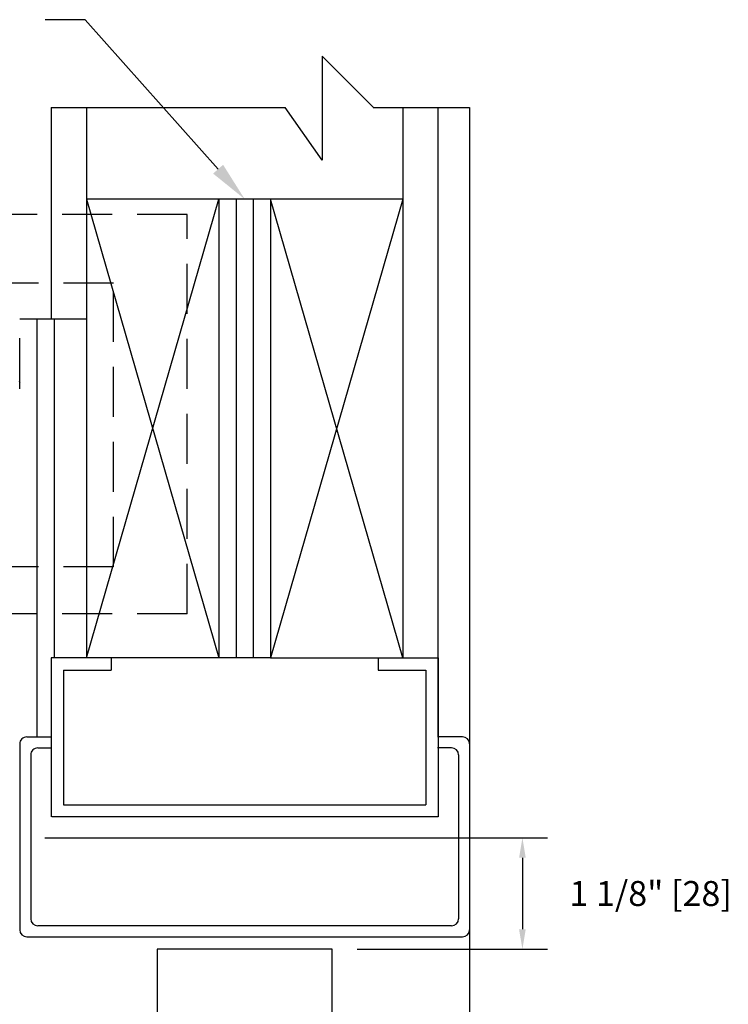
# Model space of a CAD drawing. Extents: x -46 to 58, y -103 to 127.
# Drawn here: x 10 to 17, y -10 to 0 of the extents above; entities that cross this region are included whole.
import ezdxf

# ---------------------------------------------------------------- set-up
doc = ezdxf.new("R2010")
doc.units = 0
doc.header["$MEASUREMENT"] = 0
doc.header["$PDMODE"] = 2
doc.header["$PDSIZE"] = -2
doc.linetypes.add('HIDDEN', pattern=[0.375, 0.25, -0.125])
doc.layers.get('0').update_dxf_attribs({"linetype": 'CONTINUOUS'})
doc.layers.get('DEFPOINTS').update_dxf_attribs({"linetype": 'CONTINUOUS'})
for name, color, linetype in [('DIM', 1, 'CONTINUOUS'), ('HIDDEN', 3, 'HIDDEN'), ('OBJECT', 7, 'CONTINUOUS'), ('TEXT', 1, 'CONTINUOUS')]:
    doc.layers.add(name, color=color, linetype=linetype)
doc.styles.get("Standard").update_dxf_attribs({"font": 'ROMAND.SHX'})
doc.dimstyles.get("Standard").update_dxf_attribs({"dimtxt": 0.075, "dimasz": 0.2, "dimexe": 0.09, "dimexo": 0.06, "dimgap": 0.05, "dimtad": 1, "dimtih": 1, "dimtoh": 1, "dimdec": 3, "dimzin": 4, "dimdsep": 46, "dimtxsty": 'Standard', "dimcen": -0.09, "dimadec": 0, "dimazin": 0, "dimtfac": 1, "dimtdec": 3, "dimtofl": 0, "dimtmove": 0, "dimatfit": 2, "dimfxl": 1, "dimtolj": 1, "dimtzin": 4, "dimarcsym": 0})

# ---------------------------------------------------------------- blocks, each defined once
blk = doc.blocks.new('A$C21431')
at = {"layer": 'DIM', "color": 0}
for p, q in [((0.8351, 4.4293), (0.8351, 4.1798)), ((0.9456, 4.3173), (0.9456, 4.1798)), ((0.8351, 0.0707), (0.8351, 0.3202)), ((0.9456, 0.1811), (0.9456, 0.3202))]:
    blk.add_line(p, q, dxfattribs=at)
at = {"layer": 'OBJECT', "color": 0}
for p, q in [((0.9058, 4.5), (2.7645, 4.5)), ((1.0163, 4.3896), (2.654, 4.3896)), ((2.8351, 0.0707), (2.8351, 4.4293)), ((2.7247, 4.3189), (2.7247, 0.1811)), ((1.0163, 0.1104), (2.654, 0.1104)), ((0.9058, 0), (2.7645, 0))]:
    blk.add_line(p, q, dxfattribs=at)
for centre, start, end in [((0.9058, 4.4293), 90, 180), ((2.7645, 4.4293), 0, 90), ((1.0163, 4.3189), 90, 180), ((2.654, 4.3189), 0, 90), ((1.0163, 0.1811), 180, 270), ((2.654, 0.1811), 270, 0), ((0.9058, 0.0707), 180, 270), ((2.7645, 0.0707), 270, 0)]:
    blk.add_arc(centre, 0.0707, start, end, dxfattribs=at)
blk = doc.blocks.new('Ip5252')
at = {"color": 1, "extrusion": (0, 0, -1)}
blk.add_arc((-8.9019, 10.7951), 0.01, 90, 180, dxfattribs=at)
at = {"layer": 'DIM', "color": 0}
for p, q in [((9.2271, 13.5418), (9.2271, 11.4289)), ((13.0966, 7.244), (13.0966, 13.5381)), ((8.9119, 11.4289), (9.5805, 11.4289)), ((13.0966, 6.4482), (9.2321, 6.4482)), ((10.2869, 5.1227), (10.2869, 0.5773)), ((12.0369, 5.1227), (10.2869, 5.1227)), ((12.0369, 0.5773), (12.0369, 5.1227))]:
    blk.add_line(p, q, dxfattribs=at)
at = {"layer": 'DIM'}
blk.add_line((8.9119, 10.7301), (8.9119, 11.2363), dxfattribs=at)
at = {"layer": 'OBJECT'}
for p, q in [((12.4575, 13.5366), (11.9366, 14.0575)), ((11.9366, 14.0575), (11.9366, 13.0157)), ((9.2271, 13.5418), (11.5672, 13.5418)), ((11.9366, 13.0157), (11.5672, 13.5418)), ((12.4523, 13.5418), (13.4119, 13.5418)), ((13.4119, 13.5418), (13.4119, 0.5773)), ((13.4119, 6.9977), (13.4119, 4.7393))]:
    blk.add_line(p, q, dxfattribs=at)
at = {"layer": 'OBJECT', "linetype": 'Continuous'}
for p, q in [((9.5805, 13.5418), (9.5805, 8.0399)), ((12.7432, 13.5418), (12.7432, 8.0399)), ((12.7432, 12.627), (9.5805, 12.627)), ((9.5805, 12.627), (10.9033, 8.0399)), ((9.5805, 8.0399), (10.9033, 12.627)), ((10.9033, 12.627), (10.9033, 8.0399)), ((11.076, 12.627), (11.076, 8.0399)), ((11.2482, 12.627), (11.2482, 8.0399)), ((11.4205, 12.627), (11.4205, 8.0399)), ((12.7432, 12.627), (11.4205, 8.0399)), ((12.7432, 8.0399), (11.4205, 12.627)), ((9.0846, 11.4289), (9.0846, 7.2477)), ((9.2568, 11.4289), (9.2568, 8.0399)), ((9.2271, 8.0399), (9.2271, 6.4482)), ((9.8274, 8.0399), (9.2271, 8.0399)), ((10.9033, 8.0399), (9.5892, 8.0399)), ((9.8274, 8.0349), (9.8274, 7.9159)), ((11.4205, 8.0399), (10.9033, 8.0399)), ((11.4205, 8.0399), (12.7345, 8.0399)), ((12.4964, 8.0399), (13.0966, 8.0399)), ((12.4964, 8.0349), (12.4964, 7.9159)), ((13.0966, 8.0399), (13.0966, 6.4482)), ((9.3511, 7.9159), (9.3511, 6.5672)), ((9.3511, 7.9159), (9.8274, 7.9159)), ((12.4964, 7.9159), (12.9726, 7.9159)), ((12.9726, 7.9159), (12.9726, 6.5672))]:
    blk.add_line(p, q, dxfattribs=at)
at = {"layer": 'OBJECT', "color": 0, "linetype": 'Continuous'}
blk.add_line((9.3511, 6.5672), (12.9726, 6.5672), dxfattribs=at)
at = {"layer": 'DIM', "color": 0, "rotation": 270}
blk.add_blockref('A$C21431', (8.9119, 8.0828), dxfattribs=at)
blk = doc.blocks.new('*D219')
at = {"layer": 'DEFPOINTS', "color": 0}
for p in [(9.6603, -8.204), (12.7854, -9.3201), (14.6882, -9.3201)]:
    blk.add_point(p, dxfattribs=at)
at = {"layer": 'DIM', "color": 0, "lineweight": -2}
for p, q in [((9.9103, -8.204), (14.9382, -8.204)), ((14.6882, -8.404), (14.6882, -9.1201)), ((13.0354, -9.3201), (14.9382, -9.3201))]:
    blk.add_line(p, q, dxfattribs=at)
at = {"layer": 'DIM', "color": 0}
for points in [[(14.7215, -8.404), (14.6548, -8.404), (14.6882, -8.204)], [(14.6548, -9.1201), (14.7215, -9.1201), (14.6882, -9.3201)]]:
    blk.add_solid(points, dxfattribs=at)
at = {"layer": 'DIM', "color": 0, "insert": (15.9705, -8.762), "char_height": 0.25, "attachment_point": 5}
blk.add_mtext('\\A1;1 1/8" [28]', dxfattribs=at)

msp = doc.modelspace()

# ---------------------------------------------------------------- linework, layer by layer
at = {"layer": 'HIDDEN', "ltscale": 2}
for p, q in [((11.336456, -1.971246), (8.820484, -1.971246)), ((11.336456, -5.964323), (11.336456, -1.971246)), ((10.598915, -2.657135), (9.08759, -2.657135)), ((10.598915, -5.49312), (10.598915, -2.657135)), ((10.598915, -5.49312), (9.003037, -5.49312)), ((11.336456, -5.964323), (8.994876, -5.964323))]:
    msp.add_line(p, q, dxfattribs=at)
at = {"layer": 'TEXT', "linetype": 'Continuous'}
for p, q in [((10.316502, -0.021518), (9.916502, -0.021518)), ((11.64479, -1.516771), (10.316502, -0.021518))]:
    msp.add_line(p, q, dxfattribs=at)
msp.add_solid([(11.694631, -1.472495), (11.910443, -1.815816), (11.594949, -1.561046)], dxfattribs=at)

# ---------------------------------------------------------------- block references
at = {"color": 0}
msp.add_blockref('Ip5252', (0.748563, -14.442802), dxfattribs=at)

# ---------------------------------------------------------------- dimensions: what is measured, and where the dimension line sits
at = {"layer": 'DIM'}
dim = msp.add_linear_dim(base=(14.688165, -9.320131), p1=(9.660286, -8.20395), p2=(12.785443, -9.320131), angle=90, dimstyle='Standard', override={"dimtxt": 0.25, "dimexe": 0.25, "dimexo": 0.25, "dimgap": 0.085, "dimtad": 2, "dimdec": 5, "dimlunit": 4, "dimfrac": 2}, dxfattribs=at)
dim.commit()
dim.dimension.update_dxf_attribs({"geometry": '*D219', "text_midpoint": (14.688165, -8.762041), "dimtype": 160})

doc.saveas('drawing.dxf')
